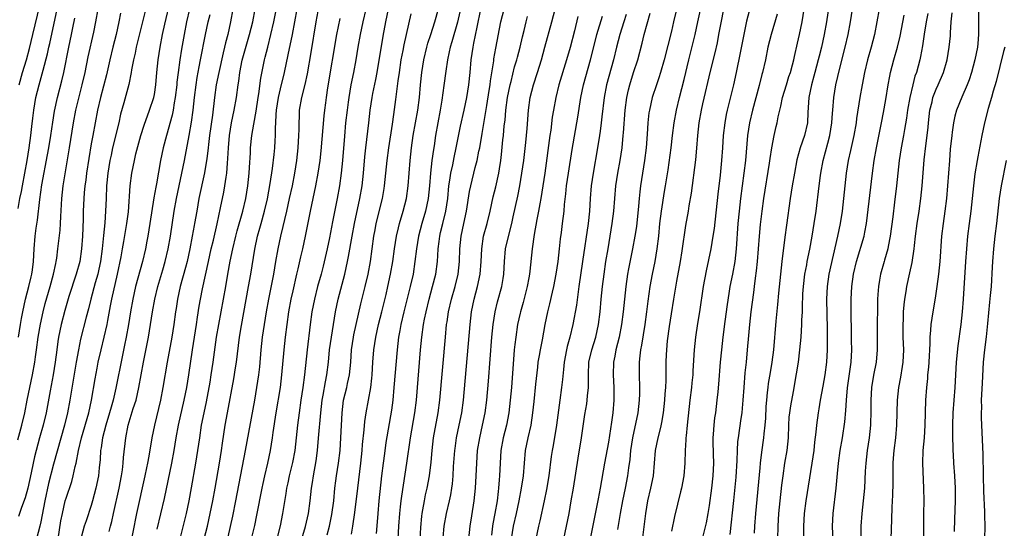
# Model space of a CAD drawing. Units: inches. Extents: x 2673000 to 2676000, y 1551000 to 1552689.
# Drawn here: x 2674510 to 2674666, y 1552523 to 1552603 of the extents above; entities that cross this region are included whole.
import ezdxf

# ---------------------------------------------------------------- set-up
doc = ezdxf.new("R2010")
doc.units = ezdxf.units.IN
doc.header["$MEASUREMENT"] = 0
doc.layers.add('LD26731551_2ft', color=161, linetype='Continuous')

msp = doc.modelspace()

# ---------------------------------------------------------------- linework, layer by layer
at = {"layer": 'LD26731551_2ft'}
for points, elevation in [([(2674530.58, 1552609), (2674528.14, 1552599), (2674527.95, 1552598.05), (2674527.7, 1552597), (2674527.39, 1552595.39), (2674527.33, 1552595), (2674526.93, 1552593.07), (2674526.15, 1552590.15), (2674525.65, 1552588.35), (2674525.35, 1552587), (2674524.38, 1552583), (2674524.13, 1552581.87), (2674523.95, 1552581), (2674523.63, 1552579), (2674523.47, 1552577.47), (2674523.43, 1552577), (2674523.34, 1552575), (2674523.27, 1552573), (2674523.14, 1552571.14), (2674522.91, 1552569.09), (2674522.7, 1552567), (2674522.44, 1552565), (2674522.2, 1552563.8), (2674522.01, 1552563), (2674521.61, 1552561.61), (2674520.91, 1552559), (2674520.53, 1552557.47), (2674520.18, 1552556.18), (2674519.31, 1552552.69), (2674518.96, 1552551), (2674518.61, 1552549), (2674517.61, 1552543), (2674517.23, 1552541), (2674516.73, 1552539), (2674515, 1552532.83), (2674514.22, 1552529.78), (2674513.61, 1552527), (2674513.21, 1552524.79), (2674513, 1552523.7), (2674512.85, 1552523), (2674512.31, 1552521)], 8894), ([(2674562.25, 1552521.75), (2674562.48, 1552523), (2674562.81, 1552525.19), (2674563.25, 1552529), (2674563.76, 1552533), (2674563.96, 1552535), (2674564.03, 1552535.97), (2674564.28, 1552538.28), (2674564.38, 1552539.62), (2674564.58, 1552541), (2674565.33, 1552545), (2674565.51, 1552546.49), (2674565.56, 1552547), (2674565.66, 1552549), (2674565.8, 1552551), (2674566.1, 1552553), (2674566.56, 1552555), (2674567.07, 1552557), (2674567.75, 1552559.75), (2674568.04, 1552561), (2674568.47, 1552563), (2674568.8, 1552565), (2674569.06, 1552567), (2674569.38, 1552569), (2674569.69, 1552570.31), (2674569.88, 1552571), (2674570.48, 1552573), (2674570.98, 1552575), (2674571.23, 1552577), (2674571.54, 1552581), (2674571.76, 1552583), (2674572.05, 1552585), (2674572.77, 1552589), (2674573.04, 1552591), (2674573.21, 1552593), (2674573.4, 1552595), (2674573.71, 1552597), (2674574.19, 1552599), (2674574.37, 1552599.63), (2674574.83, 1552601), (2674575.48, 1552603), (2674577, 1552608.5)], 8920), ([(2674509.54, 1552593), (2674510.1, 1552595), (2674510.7, 1552597), (2674511.2, 1552598.8), (2674511.74, 1552601), (2674513.19, 1552607.19)], 8884), ([(2674535.07, 1552521), (2674536.07, 1552525), (2674536.5, 1552527), (2674536.9, 1552529.1), (2674537.58, 1552533), (2674537.91, 1552535), (2674538.19, 1552537), (2674538.5, 1552539), (2674538.9, 1552541), (2674539.26, 1552542.74), (2674539.83, 1552545.83), (2674540.03, 1552547), (2674540.33, 1552549), (2674540.87, 1552553), (2674541.21, 1552555), (2674541.99, 1552559), (2674542.34, 1552561), (2674542.67, 1552563), (2674543.04, 1552565.04), (2674543.46, 1552567), (2674543.93, 1552569), (2674544.14, 1552569.86), (2674545.01, 1552573), (2674545.48, 1552575), (2674545.81, 1552577), (2674546.03, 1552579), (2674546.08, 1552579.92), (2674546.24, 1552582.24), (2674546.27, 1552583), (2674546.48, 1552585), (2674546.76, 1552586.76), (2674547.14, 1552588.86), (2674547.47, 1552591), (2674547.57, 1552591.57), (2674547.91, 1552594.09), (2674548.47, 1552597), (2674548.59, 1552597.41), (2674548.97, 1552599), (2674549.49, 1552601), (2674549.96, 1552603), (2674550.75, 1552607)], 8906), ([(2674579.97, 1552607), (2674579.06, 1552602.94), (2674578.18, 1552599.82), (2674577.9, 1552599), (2674577.76, 1552598.24), (2674577.46, 1552597), (2674577.2, 1552595.2), (2674576.91, 1552592.91), (2674576.6, 1552590.6), (2674576.33, 1552589), (2674575.6, 1552585), (2674575.35, 1552583.35), (2674575.25, 1552582.75), (2674575.02, 1552581), (2674574.77, 1552579), (2674574.61, 1552577), (2674574.41, 1552575), (2674573.99, 1552573), (2674573.39, 1552571), (2674572.87, 1552569), (2674572.55, 1552567), (2674572.33, 1552565), (2674572.02, 1552563), (2674571.57, 1552561), (2674570.56, 1552557), (2674570.09, 1552555), (2674569.94, 1552554.06), (2674569.73, 1552553), (2674569.49, 1552551), (2674569, 1552545), (2674568.8, 1552543), (2674568.59, 1552541.41), (2674567.73, 1552536.27), (2674567.47, 1552534.53), (2674567.28, 1552533), (2674567.04, 1552530.96), (2674566.61, 1552527), (2674566.42, 1552525), (2674566.33, 1552523.67), (2674566.17, 1552521.83)], 8922), ([(2674614.26, 1552607), (2674613.35, 1552603), (2674613, 1552601.55), (2674611.83, 1552597), (2674611.29, 1552595), (2674611, 1552594.11), (2674610.61, 1552593), (2674609.96, 1552591), (2674609.51, 1552589), (2674609.44, 1552588.56), (2674609.28, 1552587), (2674609.17, 1552585.17), (2674608.99, 1552583), (2674608.72, 1552581), (2674608.39, 1552579), (2674608.09, 1552577), (2674607.97, 1552576.03), (2674607.87, 1552575), (2674607.77, 1552573.77), (2674607.44, 1552570.56), (2674607.2, 1552569), (2674606.82, 1552567), (2674606.19, 1552563.81), (2674606.05, 1552563), (2674605.77, 1552561), (2674605.36, 1552557), (2674605.1, 1552555), (2674604.72, 1552553), (2674604.2, 1552551), (2674604.03, 1552549.97), (2674603.81, 1552549), (2674603.75, 1552547), (2674603.87, 1552545), (2674603.89, 1552543), (2674603.73, 1552541), (2674603.52, 1552539.52), (2674603, 1552536.33), (2674602.38, 1552533), (2674601.67, 1552529), (2674601.36, 1552527.36), (2674600.11, 1552521)], 8940), ([(2674638.19, 1552607), (2674637.57, 1552603), (2674637.22, 1552601), (2674636.78, 1552599), (2674636.42, 1552597.58), (2674636.28, 1552597), (2674635.75, 1552595), (2674635.6, 1552594.4), (2674635.21, 1552593), (2674634.81, 1552591), (2674634.64, 1552588.64), (2674634.55, 1552587), (2674634.08, 1552585), (2674633.41, 1552583), (2674632.9, 1552581.1), (2674632.5, 1552579), (2674632.16, 1552577), (2674631.85, 1552575), (2674631.25, 1552570.75), (2674631, 1552568.84), (2674630.5, 1552565), (2674630.27, 1552563), (2674629.97, 1552559.97), (2674629.82, 1552558.18), (2674629.53, 1552555.53), (2674629.18, 1552551), (2674628.93, 1552549), (2674628.64, 1552547.36), (2674628.35, 1552545.65), (2674628.26, 1552545), (2674628.2, 1552544.2), (2674628.07, 1552543), (2674627.99, 1552542.01), (2674627.89, 1552540.11), (2674627.8, 1552539), (2674627.64, 1552537.64), (2674627.59, 1552537), (2674627.28, 1552534.72), (2674627.07, 1552533), (2674627, 1552532.27), (2674626.35, 1552525), (2674626.19, 1552523), (2674626.13, 1552521.87)], 8952), ([(2674515.72, 1552521), (2674516.18, 1552523.82), (2674516.41, 1552525), (2674516.88, 1552527), (2674517, 1552527.45), (2674517.89, 1552530.11), (2674518.13, 1552531), (2674518.44, 1552532.44), (2674518.6, 1552533), (2674518.99, 1552534.99), (2674519.45, 1552537), (2674520.6, 1552541), (2674521.04, 1552543), (2674521.6, 1552546.4), (2674521.91, 1552548.09), (2674522.1, 1552549), (2674522.56, 1552551), (2674523.04, 1552552.96), (2674523.5, 1552555), (2674523.61, 1552555.61), (2674524.07, 1552557.93), (2674524.26, 1552559), (2674525.18, 1552563), (2674525.72, 1552565.72), (2674525.94, 1552567), (2674526.17, 1552568.17), (2674526.66, 1552571), (2674526.88, 1552572.88), (2674527.16, 1552577), (2674527.43, 1552579), (2674527.83, 1552581), (2674528.08, 1552582.08), (2674528.85, 1552585), (2674529.37, 1552586.63), (2674530.25, 1552589), (2674530.91, 1552591), (2674531, 1552591.5), (2674531.22, 1552593), (2674531.37, 1552595), (2674531.58, 1552597), (2674531.9, 1552599), (2674532.29, 1552601), (2674532.65, 1552602.65), (2674533.55, 1552606.45)], 8896), ([(2674604.49, 1552522.49), (2674604.92, 1552525), (2674605.31, 1552527), (2674605.71, 1552529), (2674606.07, 1552531), (2674606.24, 1552532.24), (2674606.43, 1552533.57), (2674606.58, 1552535), (2674606.87, 1552537), (2674607.7, 1552541), (2674607.94, 1552543), (2674607.97, 1552543.97), (2674607.99, 1552545), (2674607.92, 1552547), (2674607.92, 1552549), (2674608.02, 1552550.02), (2674608.15, 1552551), (2674608.3, 1552551.7), (2674608.83, 1552555), (2674609.11, 1552557), (2674609.31, 1552558.69), (2674609.64, 1552561), (2674610, 1552563), (2674610.4, 1552565), (2674610.74, 1552567), (2674610.98, 1552569.02), (2674611.16, 1552571), (2674611.41, 1552573), (2674611.92, 1552576.08), (2674612.08, 1552577), (2674612.47, 1552579.53), (2674612.94, 1552583), (2674613.16, 1552585), (2674613.43, 1552587), (2674613.8, 1552589), (2674614.26, 1552591), (2674615, 1552593.88), (2674615.74, 1552597), (2674616.75, 1552601), (2674617.21, 1552603), (2674617.87, 1552606.13)], 8942), ([(2674509.33, 1552536.67), (2674510, 1552539), (2674510.48, 1552541), (2674510.85, 1552543), (2674511.24, 1552545), (2674511.7, 1552547), (2674512.05, 1552549), (2674512.16, 1552549.84), (2674512.29, 1552551), (2674512.56, 1552553), (2674512.93, 1552555.07), (2674513.35, 1552557), (2674513.69, 1552558.31), (2674514.48, 1552561), (2674515.03, 1552563), (2674515.35, 1552564.65), (2674515.44, 1552565), (2674515.53, 1552565.53), (2674515.71, 1552567), (2674516.04, 1552569.96), (2674516.11, 1552571), (2674516.15, 1552572.15), (2674516.32, 1552575), (2674516.55, 1552577), (2674517.56, 1552583), (2674518.16, 1552587), (2674518.56, 1552589), (2674519.57, 1552593), (2674520.02, 1552595), (2674520.52, 1552597.48), (2674521.4, 1552601.4), (2674521.73, 1552603), (2674522.08, 1552605)], 8890), ([(2674509.38, 1552573.38), (2674509.69, 1552575), (2674509.92, 1552576.08), (2674510.07, 1552577), (2674510.47, 1552579), (2674510.83, 1552581), (2674511.16, 1552583), (2674511.43, 1552585), (2674511.58, 1552586.42), (2674511.75, 1552587.75), (2674511.89, 1552589), (2674512.22, 1552591), (2674512.71, 1552593), (2674513.22, 1552594.78), (2674513.36, 1552595.36), (2674514.05, 1552597.95), (2674514.27, 1552599), (2674514.41, 1552599.58), (2674515.6, 1552605)], 8886), ([(2674525.62, 1552604.38), (2674525.37, 1552603), (2674524.92, 1552601), (2674524.41, 1552599), (2674523.93, 1552597), (2674523.4, 1552594.6), (2674522.47, 1552591), (2674522, 1552589), (2674521.59, 1552587), (2674521.23, 1552585), (2674521, 1552583.64), (2674520.26, 1552579), (2674520.11, 1552577.89), (2674519.97, 1552577), (2674519.86, 1552575.86), (2674519.79, 1552575), (2674519.73, 1552573), (2674519.71, 1552571.71), (2674519.6, 1552569), (2674519.46, 1552567), (2674519.16, 1552565), (2674518.6, 1552563), (2674517.46, 1552559.46), (2674516.78, 1552557.22), (2674516.2, 1552555), (2674515.8, 1552553), (2674515.69, 1552552.31), (2674515.51, 1552551), (2674515.28, 1552549), (2674514.97, 1552547), (2674514.46, 1552544.46), (2674513.83, 1552541), (2674513.36, 1552539), (2674512.78, 1552537), (2674512.24, 1552535), (2674512, 1552534), (2674511.78, 1552533), (2674511.48, 1552531.48), (2674510.95, 1552529.05), (2674510.51, 1552527.49), (2674509.95, 1552525.95), (2674509.48, 1552524.52)], 8892), ([(2674536.57, 1552605), (2674536.09, 1552603), (2674535.71, 1552601), (2674535.3, 1552598.7), (2674535.02, 1552597), (2674534.75, 1552595), (2674534.57, 1552593.43), (2674534.54, 1552593), (2674534.31, 1552591), (2674534.14, 1552590.14), (2674533.96, 1552589), (2674533.81, 1552588.19), (2674532.92, 1552585), (2674532.39, 1552583), (2674531.99, 1552581), (2674531.32, 1552577.32), (2674531.22, 1552576.78), (2674530.93, 1552575.07), (2674530.3, 1552571), (2674529.96, 1552569), (2674529.81, 1552568.19), (2674529.57, 1552567), (2674529.1, 1552565), (2674528.03, 1552561), (2674527.56, 1552559), (2674527.21, 1552557), (2674526.9, 1552555), (2674526.54, 1552553), (2674526.28, 1552551.73), (2674525.87, 1552549.87), (2674524.88, 1552544.88), (2674524.45, 1552543), (2674524.13, 1552541.87), (2674523.91, 1552541), (2674523.31, 1552539), (2674522.78, 1552537), (2674522.57, 1552535.43), (2674522.48, 1552535), (2674522.4, 1552533.6), (2674522.25, 1552532.25), (2674522.13, 1552531), (2674521.74, 1552529), (2674521.21, 1552527), (2674521, 1552526.3), (2674520.16, 1552523.84), (2674519.89, 1552523), (2674519.43, 1552521.43)], 8898), ([(2674523.84, 1552522.16), (2674524.04, 1552523), (2674524.24, 1552523.76), (2674524.51, 1552525), (2674525.43, 1552529), (2674525.8, 1552531), (2674525.94, 1552531.94), (2674526.06, 1552533), (2674526.12, 1552533.88), (2674526.46, 1552537), (2674526.86, 1552539), (2674527.66, 1552541.66), (2674528.09, 1552543), (2674528.55, 1552545), (2674529.28, 1552549), (2674530.06, 1552553), (2674530.39, 1552555), (2674530.69, 1552557), (2674531.07, 1552559), (2674531.56, 1552561), (2674532.32, 1552563.68), (2674532.72, 1552565), (2674533.21, 1552567), (2674533.56, 1552569), (2674534.16, 1552573), (2674534.51, 1552575), (2674534.91, 1552577), (2674535.36, 1552579), (2674535.78, 1552581), (2674536.53, 1552585), (2674536.9, 1552587.1), (2674537.16, 1552589), (2674537.38, 1552591), (2674537.63, 1552593), (2674537.8, 1552594.2), (2674538.11, 1552595.89), (2674538.34, 1552597), (2674539.13, 1552601), (2674539.54, 1552603), (2674539.83, 1552604.17)], 8900), ([(2674543.47, 1552605), (2674543.08, 1552603), (2674542.63, 1552601), (2674542.29, 1552599.71), (2674542.14, 1552599), (2674541.9, 1552598.1), (2674541.21, 1552595), (2674540.82, 1552593), (2674540.54, 1552591), (2674540.2, 1552588.2), (2674539.75, 1552585), (2674539.57, 1552583.57), (2674539.52, 1552583), (2674539.3, 1552581.3), (2674539.27, 1552581), (2674538.94, 1552579.06), (2674538.07, 1552575), (2674537.71, 1552573), (2674537.38, 1552571), (2674537.32, 1552570.68), (2674537.02, 1552569), (2674536.63, 1552567), (2674536.19, 1552565), (2674535.95, 1552564.05), (2674535.09, 1552561), (2674534.65, 1552559), (2674534.45, 1552557.55), (2674534.35, 1552557), (2674534.09, 1552555), (2674533.77, 1552553), (2674533.03, 1552549.03), (2674532.35, 1552545), (2674531.97, 1552543), (2674531.01, 1552539), (2674530.6, 1552537), (2674530.13, 1552534.13), (2674529.91, 1552533), (2674529.75, 1552532.25), (2674529.5, 1552531), (2674528.16, 1552525), (2674527, 1552519.09)], 8902), ([(2674531.46, 1552522.54), (2674532.6, 1552527.4), (2674533.77, 1552533), (2674534.15, 1552535), (2674534.46, 1552537), (2674534.82, 1552539), (2674535.75, 1552543), (2674536.15, 1552545), (2674536.48, 1552547), (2674537.06, 1552551), (2674537.68, 1552555), (2674537.84, 1552556.16), (2674538.11, 1552557.89), (2674538.31, 1552559), (2674538.64, 1552560.64), (2674539.56, 1552565), (2674540.02, 1552567), (2674540.36, 1552568.36), (2674540.97, 1552570.97), (2674541.51, 1552573.51), (2674542.01, 1552575.99), (2674542.2, 1552577), (2674542.38, 1552578.38), (2674542.48, 1552579), (2674542.6, 1552580.6), (2674542.67, 1552581.33), (2674542.74, 1552583), (2674542.89, 1552585), (2674543.22, 1552587), (2674543.63, 1552589), (2674544, 1552591), (2674544.29, 1552593), (2674544.39, 1552593.61), (2674544.57, 1552595), (2674544.95, 1552596.95), (2674546.1, 1552601), (2674546.59, 1552603), (2674546.97, 1552605)], 8904), ([(2674538.88, 1552521), (2674539.4, 1552523), (2674539.86, 1552525), (2674540.27, 1552527), (2674540.65, 1552529), (2674541.35, 1552533), (2674541.66, 1552535), (2674541.81, 1552536.19), (2674542.24, 1552539), (2674542.59, 1552541), (2674543.61, 1552546.39), (2674543.89, 1552548.11), (2674544.02, 1552549), (2674544.52, 1552553), (2674544.81, 1552554.81), (2674545.95, 1552561), (2674546.3, 1552563), (2674546.93, 1552566.93), (2674547.38, 1552569), (2674547.74, 1552570.26), (2674547.92, 1552571), (2674548.48, 1552573), (2674548.93, 1552574.93), (2674549.38, 1552577.38), (2674549.73, 1552579.73), (2674549.99, 1552581.99), (2674550.09, 1552583), (2674550.15, 1552584.15), (2674550.22, 1552585), (2674550.22, 1552586.22), (2674550.27, 1552587), (2674550.31, 1552588.31), (2674550.38, 1552589), (2674550.69, 1552591), (2674551, 1552592.36), (2674551.65, 1552595), (2674552.23, 1552597.77), (2674552.89, 1552601), (2674553.26, 1552603), (2674553.62, 1552605)], 8908), ([(2674542.68, 1552521.32), (2674543.42, 1552524.58), (2674543.93, 1552527), (2674545.43, 1552535), (2674546.92, 1552543), (2674547.27, 1552545), (2674547.55, 1552547), (2674547.7, 1552548.3), (2674547.95, 1552551), (2674548.17, 1552553), (2674548.46, 1552555), (2674548.79, 1552557), (2674549.15, 1552559), (2674549.68, 1552561.68), (2674549.92, 1552563), (2674550.27, 1552565), (2674550.63, 1552567), (2674551.06, 1552569), (2674551.44, 1552570.56), (2674551.67, 1552571.67), (2674551.99, 1552573), (2674552.45, 1552575), (2674552.88, 1552577), (2674553.26, 1552579), (2674553.58, 1552581), (2674553.82, 1552583), (2674553.93, 1552585), (2674553.96, 1552585.96), (2674553.94, 1552587), (2674554, 1552588), (2674554.03, 1552589), (2674554.4, 1552591), (2674554.91, 1552593.09), (2674555.26, 1552594.74), (2674555.86, 1552598.14), (2674556.67, 1552603), (2674557, 1552604.73)], 8910), ([(2674564.53, 1552605), (2674564.06, 1552603), (2674563.65, 1552601), (2674563.29, 1552599), (2674562.96, 1552597), (2674562.59, 1552595), (2674562.18, 1552593), (2674561.82, 1552591), (2674561.72, 1552590.28), (2674561.55, 1552589), (2674561.33, 1552587), (2674561.13, 1552584.87), (2674560.83, 1552581), (2674560.63, 1552579), (2674560.35, 1552577), (2674559.99, 1552575), (2674559.27, 1552571.27), (2674558.77, 1552568.77), (2674558.4, 1552567), (2674557.76, 1552564.24), (2674557.43, 1552563), (2674556.87, 1552561), (2674556.37, 1552559), (2674555.98, 1552557), (2674555.71, 1552555), (2674555.22, 1552551), (2674554.83, 1552547), (2674554.56, 1552545), (2674554.24, 1552543), (2674553.95, 1552541), (2674553.71, 1552539), (2674553.5, 1552537), (2674553.25, 1552535), (2674552.88, 1552533.12), (2674552.37, 1552531), (2674552.14, 1552529.86), (2674551.95, 1552529), (2674551.83, 1552528.17), (2674551.32, 1552525), (2674550.95, 1552523.05), (2674550.44, 1552521)], 8914), ([(2674554.36, 1552521), (2674554.97, 1552522.97), (2674555.42, 1552525), (2674555.7, 1552527), (2674555.91, 1552529), (2674556.07, 1552529.93), (2674556.21, 1552531), (2674556.64, 1552533.36), (2674556.87, 1552535), (2674557.05, 1552536.95), (2674557.38, 1552541), (2674557.62, 1552543), (2674557.77, 1552543.77), (2674558.12, 1552545.88), (2674558.35, 1552547), (2674558.59, 1552549), (2674558.79, 1552551), (2674559.07, 1552553), (2674559.74, 1552557), (2674560.17, 1552559), (2674561.22, 1552563), (2674561.65, 1552565), (2674561.78, 1552565.78), (2674562.37, 1552569), (2674562.76, 1552571), (2674563.6, 1552575), (2674563.93, 1552577), (2674564.16, 1552579), (2674564.4, 1552581.6), (2674564.55, 1552583), (2674565, 1552587), (2674565.24, 1552589), (2674565.55, 1552591), (2674565.67, 1552591.67), (2674566.13, 1552593.87), (2674566.34, 1552595), (2674567.27, 1552600.73), (2674567.71, 1552603), (2674568.11, 1552605)], 8916), ([(2674558.39, 1552521.61), (2674558.77, 1552523), (2674559.15, 1552524.85), (2674559.44, 1552527), (2674559.64, 1552529), (2674559.8, 1552530.2), (2674559.9, 1552531), (2674560.22, 1552533), (2674560.45, 1552535), (2674560.58, 1552537), (2674560.77, 1552541), (2674561.01, 1552543), (2674561.51, 1552545), (2674561.64, 1552545.64), (2674561.96, 1552547), (2674562.03, 1552548.03), (2674562.14, 1552549), (2674562.26, 1552551), (2674562.56, 1552553), (2674562.63, 1552553.37), (2674563.75, 1552558.25), (2674564.45, 1552561), (2674564.92, 1552563), (2674565.28, 1552565), (2674565.82, 1552569), (2674566, 1552570), (2674566.2, 1552571), (2674567.18, 1552575), (2674567.45, 1552576.55), (2674567.51, 1552577), (2674567.92, 1552581), (2674568.18, 1552583), (2674568.78, 1552586.78), (2674569, 1552588.31), (2674569.31, 1552590.69), (2674569.67, 1552593.67), (2674569.85, 1552595), (2674570.16, 1552597), (2674570.45, 1552598.45), (2674570.62, 1552599.38), (2674571.73, 1552604.27)], 8918), ([(2674569.55, 1552519), (2674569.77, 1552523), (2674569.92, 1552525), (2674570.04, 1552526.04), (2674570.14, 1552527), (2674570.23, 1552527.77), (2674570.49, 1552529.51), (2674571.04, 1552533), (2674571.62, 1552537), (2674572.29, 1552541), (2674572.55, 1552543), (2674573.23, 1552551), (2674573.42, 1552553), (2674573.69, 1552555), (2674573.84, 1552555.84), (2674574.08, 1552557), (2674574.57, 1552559), (2674575.11, 1552561), (2674575.61, 1552563), (2674575.88, 1552565), (2674575.93, 1552565.93), (2674576.02, 1552567), (2674576.14, 1552568.14), (2674576.25, 1552569), (2674576.4, 1552569.6), (2674576.72, 1552571), (2674577.22, 1552573), (2674577.54, 1552575), (2674577.72, 1552577), (2674577.87, 1552577.87), (2674578.01, 1552579), (2674578.31, 1552580.31), (2674578.53, 1552581.47), (2674578.88, 1552583), (2674579.56, 1552586.44), (2674580.12, 1552589), (2674580.53, 1552591), (2674580.87, 1552593), (2674581.09, 1552595), (2674581.26, 1552597), (2674581.53, 1552599), (2674581.65, 1552599.65), (2674582.17, 1552602.17), (2674582.79, 1552605)], 8924), ([(2674573.04, 1552519), (2674573.24, 1552522.76), (2674573.41, 1552524.59), (2674573.46, 1552525), (2674573.58, 1552525.58), (2674573.82, 1552527), (2674574.01, 1552527.99), (2674574.24, 1552529), (2674574.61, 1552531), (2674574.87, 1552533.13), (2674575.04, 1552535), (2674575.28, 1552537), (2674576.02, 1552541), (2674576.28, 1552543), (2674577.15, 1552553), (2674577.35, 1552555), (2674577.41, 1552555.41), (2674577.66, 1552557), (2674578.12, 1552559), (2674578.69, 1552561), (2674579.19, 1552563), (2674579.4, 1552565), (2674579.46, 1552567), (2674579.65, 1552569), (2674580.07, 1552571), (2674580.52, 1552573), (2674581, 1552576.12), (2674581.16, 1552577), (2674581.89, 1552579.89), (2674582.19, 1552581), (2674582.48, 1552582.48), (2674582.6, 1552583), (2674583, 1552585.29), (2674583.53, 1552588.47), (2674583.72, 1552589.72), (2674584.12, 1552592.12), (2674584.26, 1552593), (2674584.33, 1552593.67), (2674584.81, 1552596.81), (2674584.85, 1552597.15), (2674585.14, 1552598.86), (2674585.95, 1552603), (2674586.45, 1552605)], 8926), ([(2674576.79, 1552521.21), (2674576.98, 1552523.02), (2674577.33, 1552525), (2674577.81, 1552527), (2674578.02, 1552527.98), (2674578.18, 1552529), (2674578.28, 1552529.72), (2674578.38, 1552531), (2674578.46, 1552532.46), (2674578.64, 1552535), (2674578.68, 1552535.32), (2674578.92, 1552537), (2674579.35, 1552539), (2674579.75, 1552541), (2674580, 1552543), (2674581.06, 1552555), (2674581.31, 1552557), (2674581.72, 1552559), (2674582.26, 1552561), (2674582.67, 1552563), (2674582.84, 1552565), (2674582.94, 1552567), (2674583.22, 1552569), (2674583.76, 1552571), (2674584.27, 1552573), (2674584.75, 1552575.25), (2674585.14, 1552576.86), (2674585.61, 1552579), (2674585.71, 1552579.71), (2674585.93, 1552581), (2674586.05, 1552581.95), (2674586.28, 1552584.28), (2674586.36, 1552585), (2674586.49, 1552586.49), (2674586.61, 1552587.39), (2674586.76, 1552589), (2674587.02, 1552591), (2674587.41, 1552593), (2674587.57, 1552593.57), (2674588.13, 1552595.87), (2674588.46, 1552597), (2674588.57, 1552597.43), (2674588.99, 1552599), (2674589.37, 1552600.63), (2674589.64, 1552601.64), (2674589.94, 1552603), (2674590.16, 1552603.84)], 8928), ([(2674580.86, 1552521), (2674581.1, 1552523), (2674581.35, 1552524.65), (2674581.74, 1552527), (2674581.94, 1552529), (2674582.05, 1552531), (2674582.12, 1552533), (2674582.27, 1552535), (2674582.59, 1552537), (2674583.06, 1552539), (2674583.47, 1552541), (2674583.72, 1552543), (2674583.99, 1552546.01), (2674584.54, 1552553), (2674584.73, 1552555), (2674585.03, 1552557), (2674585.43, 1552558.57), (2674586.1, 1552561), (2674586.3, 1552562.3), (2674586.42, 1552563), (2674586.52, 1552565), (2674586.7, 1552567), (2674587.19, 1552569.19), (2674587.67, 1552571), (2674587.92, 1552572.08), (2674588.63, 1552575.37), (2674588.97, 1552577), (2674589.3, 1552579), (2674589.57, 1552581), (2674589.89, 1552583.89), (2674590.1, 1552586.1), (2674590.34, 1552589), (2674590.61, 1552591), (2674591.1, 1552593), (2674591.76, 1552595), (2674592.38, 1552597), (2674592.92, 1552599), (2674594.04, 1552603), (2674594.56, 1552605)], 8930), ([(2674598.16, 1552603.84), (2674597.61, 1552601.61), (2674596.92, 1552598.92), (2674596.38, 1552597), (2674595.16, 1552593), (2674594.66, 1552591), (2674594.29, 1552589), (2674594.11, 1552587.89), (2674593.85, 1552585.85), (2674593.72, 1552585), (2674592.94, 1552579), (2674592.63, 1552577), (2674592.3, 1552575), (2674592.12, 1552574.12), (2674591.93, 1552573), (2674591.67, 1552571.67), (2674591.25, 1552569.25), (2674590.92, 1552567), (2674590.53, 1552563.47), (2674590.5, 1552563), (2674590.4, 1552562.4), (2674590.14, 1552561), (2674589.49, 1552558.51), (2674589.05, 1552557), (2674589, 1552556.78), (2674588.6, 1552555), (2674588.3, 1552553), (2674588.16, 1552551.84), (2674588.08, 1552551), (2674587.61, 1552545), (2674587.43, 1552543), (2674587.2, 1552541), (2674586.82, 1552539), (2674586.32, 1552537), (2674585.97, 1552535), (2674585.83, 1552533), (2674585.74, 1552531), (2674585.67, 1552530.33), (2674585.59, 1552529), (2674585.52, 1552528.48), (2674585.36, 1552527), (2674584.99, 1552525), (2674584.65, 1552523.35), (2674584.6, 1552523), (2674584.44, 1552521.56)], 8932), ([(2674587.64, 1552521), (2674587.96, 1552523), (2674588.43, 1552525), (2674588.87, 1552527), (2674589.24, 1552529), (2674589.53, 1552531), (2674589.88, 1552535), (2674590.28, 1552537), (2674590.74, 1552539), (2674591.03, 1552541), (2674591.21, 1552542.79), (2674591.51, 1552545.51), (2674591.79, 1552548.21), (2674591.89, 1552549), (2674592.1, 1552550.1), (2674592.23, 1552551), (2674592.56, 1552552.56), (2674592.99, 1552555), (2674593.38, 1552557), (2674593.71, 1552558.29), (2674594.12, 1552560.12), (2674594.34, 1552561), (2674594.71, 1552563), (2674595.01, 1552565), (2674595.26, 1552567), (2674595.43, 1552568.57), (2674595.57, 1552569.57), (2674595.74, 1552571), (2674595.97, 1552573), (2674596.05, 1552574.05), (2674596.26, 1552575.74), (2674596.38, 1552577), (2674596.65, 1552579), (2674597.23, 1552582.77), (2674598.13, 1552587.87), (2674598.64, 1552591), (2674599.06, 1552593), (2674600.18, 1552597), (2674600.74, 1552599.26), (2674601.18, 1552601), (2674602.06, 1552603.93)], 8934), ([(2674605.81, 1552604.19), (2674605.46, 1552603), (2674604.83, 1552601), (2674604.3, 1552599), (2674603.81, 1552597), (2674602.71, 1552593), (2674602.33, 1552591), (2674601.96, 1552587.96), (2674601.86, 1552587), (2674601.67, 1552585.67), (2674601.59, 1552585), (2674601.28, 1552583), (2674600.58, 1552579), (2674600.29, 1552577), (2674600.12, 1552575), (2674599.98, 1552573), (2674599.77, 1552571), (2674598.89, 1552565), (2674598.32, 1552561), (2674598.19, 1552560.19), (2674597.93, 1552558.07), (2674597.38, 1552555), (2674596.9, 1552553), (2674596.48, 1552551.52), (2674596.36, 1552551), (2674595.99, 1552549), (2674595.86, 1552547.86), (2674595.73, 1552546.27), (2674595.59, 1552545), (2674595.29, 1552543), (2674594.76, 1552539), (2674594.22, 1552535.78), (2674594.06, 1552535), (2674593.94, 1552534.06), (2674593.58, 1552531), (2674593.21, 1552528.79), (2674592.84, 1552527), (2674592.14, 1552523.86), (2674591.92, 1552523), (2674591.49, 1552521)], 8936), ([(2674595.96, 1552521), (2674596.38, 1552523), (2674596.77, 1552525), (2674597.12, 1552527), (2674597.45, 1552529), (2674598.2, 1552533.8), (2674598.74, 1552537), (2674599.29, 1552540.71), (2674599.57, 1552542.43), (2674599.65, 1552543), (2674599.68, 1552543.68), (2674599.84, 1552545), (2674599.87, 1552546.13), (2674599.84, 1552547), (2674599.92, 1552549), (2674600.36, 1552551), (2674601.01, 1552553), (2674601.45, 1552555), (2674601.69, 1552557), (2674601.86, 1552559), (2674602.06, 1552561), (2674602.31, 1552563), (2674602.6, 1552565), (2674602.94, 1552567), (2674603.3, 1552569), (2674603.62, 1552571), (2674603.85, 1552573), (2674604, 1552575), (2674604.2, 1552577), (2674604.52, 1552579), (2674604.88, 1552581), (2674605.17, 1552583), (2674605.37, 1552585), (2674605.39, 1552585.39), (2674605.67, 1552589), (2674605.92, 1552591), (2674606.21, 1552592.21), (2674606.38, 1552593), (2674607, 1552594.97), (2674607.67, 1552597), (2674608.36, 1552599.64), (2674608.7, 1552601), (2674609.62, 1552604.38)], 8938), ([(2674608.37, 1552520.37), (2674608.92, 1552525), (2674609.26, 1552527), (2674609.72, 1552529), (2674610.13, 1552531), (2674610.33, 1552533), (2674610.49, 1552535), (2674610.87, 1552537), (2674611.33, 1552538.67), (2674611.46, 1552539.46), (2674611.75, 1552541), (2674611.97, 1552543), (2674612.03, 1552543.97), (2674612.11, 1552545), (2674612.15, 1552546.15), (2674612.16, 1552549), (2674612.22, 1552550.22), (2674612.4, 1552552.4), (2674612.67, 1552554.67), (2674613, 1552556.71), (2674613.4, 1552559), (2674613.85, 1552561.85), (2674614.41, 1552565), (2674614.68, 1552566.68), (2674615.28, 1552570.72), (2674615.68, 1552573), (2674615.8, 1552573.8), (2674616.17, 1552575.83), (2674616.86, 1552581.14), (2674617.04, 1552582.96), (2674617.2, 1552585), (2674617.42, 1552587), (2674617.77, 1552589), (2674618, 1552590), (2674619.18, 1552595.18), (2674619.92, 1552598.08), (2674620.29, 1552599.71), (2674620.54, 1552601), (2674620.88, 1552602.88), (2674621.3, 1552605)], 8944), ([(2674625.3, 1552604.7), (2674624.9, 1552603.1), (2674624.48, 1552601), (2674623.92, 1552598.08), (2674623.29, 1552595), (2674622.84, 1552593), (2674621.82, 1552589), (2674621.68, 1552588.32), (2674621.44, 1552587), (2674621.22, 1552585), (2674621.1, 1552583), (2674620.96, 1552581), (2674620.71, 1552578.71), (2674620.34, 1552575.66), (2674619.75, 1552570.25), (2674619.57, 1552569), (2674619.24, 1552567), (2674618.49, 1552563.51), (2674618.04, 1552561), (2674617.45, 1552557), (2674617.14, 1552555.14), (2674616.81, 1552553), (2674616.6, 1552551), (2674616.38, 1552547.62), (2674616.37, 1552547), (2674616.24, 1552545.76), (2674616.18, 1552545), (2674615.94, 1552543), (2674615.51, 1552539), (2674615.32, 1552537.32), (2674615.3, 1552537), (2674615.3, 1552536.7), (2674615.17, 1552535), (2674615.12, 1552533), (2674614.97, 1552531), (2674614.6, 1552529), (2674614.45, 1552528.45), (2674613.46, 1552524.54), (2674613, 1552522.18)], 8946), ([(2674629.76, 1552604.24), (2674628.79, 1552601), (2674628.31, 1552599), (2674627.9, 1552597), (2674627.45, 1552595), (2674627.35, 1552594.65), (2674626.93, 1552592.93), (2674625.83, 1552589), (2674625.36, 1552587), (2674625.06, 1552585), (2674624.73, 1552581), (2674624.48, 1552579), (2674624.2, 1552577), (2674623.94, 1552575), (2674623.72, 1552573), (2674623.53, 1552571), (2674623.24, 1552567), (2674623.03, 1552565), (2674622.67, 1552563), (2674622.28, 1552561), (2674622.09, 1552559.91), (2674621.83, 1552558.17), (2674621.48, 1552555.48), (2674621.16, 1552553), (2674620.93, 1552551), (2674620.74, 1552549), (2674620.46, 1552545.54), (2674620.33, 1552544.33), (2674620.21, 1552543), (2674619.97, 1552541), (2674619.83, 1552540.17), (2674619.7, 1552539), (2674619.61, 1552537.61), (2674619.55, 1552537), (2674619.54, 1552536.46), (2674619.6, 1552534.4), (2674619.66, 1552533), (2674619.57, 1552531), (2674619.36, 1552529), (2674619, 1552526.3), (2674618.78, 1552525), (2674618.48, 1552523.52), (2674617.88, 1552521)], 8948), ([(2674622.32, 1552521.68), (2674622.91, 1552527.09), (2674623.25, 1552530.75), (2674623.43, 1552533.43), (2674623.47, 1552535), (2674623.55, 1552536.45), (2674623.62, 1552537), (2674624.06, 1552540.06), (2674624.21, 1552541), (2674624.29, 1552541.71), (2674624.4, 1552543), (2674624.51, 1552545), (2674624.7, 1552547.3), (2674624.9, 1552549), (2674625.08, 1552551), (2674625.26, 1552553.26), (2674625.43, 1552555), (2674625.66, 1552557), (2674626.05, 1552560.05), (2674626.19, 1552561), (2674626.35, 1552562.35), (2674626.51, 1552563.49), (2674626.66, 1552565), (2674626.83, 1552567), (2674626.97, 1552569.03), (2674627.13, 1552570.87), (2674627.38, 1552573), (2674627.67, 1552575), (2674628.57, 1552580.57), (2674628.67, 1552581.33), (2674628.93, 1552583), (2674629.29, 1552585), (2674629.59, 1552586.41), (2674629.75, 1552587), (2674629.93, 1552587.93), (2674630.19, 1552589), (2674630.37, 1552589.63), (2674630.63, 1552591), (2674631.22, 1552593), (2674631.64, 1552594.36), (2674631.86, 1552595), (2674632.18, 1552596.18), (2674632.39, 1552597), (2674632.5, 1552597.5), (2674633, 1552599.61), (2674633.3, 1552601), (2674633.71, 1552603), (2674634.05, 1552605)], 8950), ([(2674629.85, 1552521), (2674629.91, 1552523), (2674630.04, 1552525), (2674630.23, 1552527), (2674630.5, 1552529.5), (2674630.7, 1552531), (2674631, 1552532.99), (2674631.34, 1552535), (2674631.54, 1552537), (2674631.6, 1552539), (2674631.69, 1552540.31), (2674631.76, 1552541), (2674631.91, 1552542.09), (2674632.35, 1552544.35), (2674632.84, 1552547.16), (2674633.13, 1552549), (2674633.38, 1552551), (2674633.55, 1552553), (2674633.67, 1552555), (2674633.68, 1552555.68), (2674633.76, 1552557), (2674633.76, 1552557.76), (2674633.86, 1552559.86), (2674633.93, 1552561), (2674634.16, 1552563), (2674634.45, 1552564.45), (2674634.54, 1552565), (2674634.94, 1552566.94), (2674635.31, 1552569), (2674635.65, 1552571), (2674635.94, 1552573), (2674636.43, 1552577), (2674636.64, 1552578.64), (2674636.69, 1552579), (2674637.05, 1552581), (2674637.79, 1552583.79), (2674638.13, 1552585), (2674638.44, 1552587), (2674638.55, 1552588.55), (2674638.57, 1552589), (2674638.74, 1552591), (2674639.08, 1552593), (2674639.69, 1552595.69), (2674640.55, 1552599), (2674641.01, 1552601), (2674641.39, 1552603), (2674641.71, 1552605)], 8954), ([(2674645.95, 1552605), (2674645.19, 1552601), (2674644.68, 1552599), (2674644.1, 1552597), (2674643.62, 1552595), (2674643.23, 1552593), (2674642.87, 1552591), (2674642.34, 1552587.66), (2674642.27, 1552587), (2674641.93, 1552585), (2674641.58, 1552583.58), (2674641.38, 1552582.62), (2674641.01, 1552581), (2674640.72, 1552579), (2674640.31, 1552575), (2674640.07, 1552573), (2674639.75, 1552571), (2674639.34, 1552569), (2674637.96, 1552563), (2674637.67, 1552561), (2674637.61, 1552559), (2674637.71, 1552554.29), (2674637.72, 1552552.28), (2674637.69, 1552551), (2674637.57, 1552549), (2674637.31, 1552547), (2674637, 1552545.19), (2674636.6, 1552543), (2674636.37, 1552541.63), (2674636.25, 1552541), (2674635.98, 1552539), (2674635.9, 1552537.9), (2674635.69, 1552536.31), (2674635.56, 1552535), (2674635.26, 1552533), (2674634.31, 1552527), (2674634.06, 1552525), (2674633.94, 1552523), (2674633.92, 1552521)], 8956), ([(2674638.64, 1552520.64), (2674638.56, 1552523), (2674638.64, 1552525), (2674639.12, 1552529), (2674639.33, 1552531.33), (2674639.5, 1552533), (2674639.78, 1552535), (2674640.12, 1552537), (2674640.47, 1552539.53), (2674640.64, 1552541.36), (2674640.74, 1552543), (2674640.94, 1552544.94), (2674641.48, 1552549), (2674641.59, 1552551), (2674641.56, 1552552.44), (2674641.56, 1552553.56), (2674641.51, 1552557), (2674641.5, 1552559), (2674641.6, 1552561), (2674641.88, 1552563), (2674642.34, 1552565), (2674643.55, 1552569), (2674643.66, 1552569.66), (2674643.93, 1552571), (2674644.87, 1552579), (2674645.14, 1552581), (2674645.5, 1552583), (2674646.32, 1552587), (2674646.64, 1552588.64), (2674647, 1552590.7), (2674647.37, 1552593), (2674647.62, 1552594.38), (2674647.75, 1552595), (2674648.27, 1552597), (2674648.83, 1552599), (2674649.25, 1552600.75), (2674649.9, 1552604.1)], 8958), ([(2674653.67, 1552604.33), (2674653.38, 1552603), (2674653.07, 1552601.07), (2674652.81, 1552599.19), (2674652.51, 1552597.49), (2674652.39, 1552597), (2674651.84, 1552595), (2674651.62, 1552594.38), (2674651.26, 1552593), (2674650.79, 1552591), (2674650.45, 1552589), (2674650.28, 1552587.72), (2674649.96, 1552585.96), (2674649.8, 1552585), (2674649.43, 1552583), (2674649.13, 1552581), (2674648.7, 1552577), (2674648.39, 1552574.39), (2674648.1, 1552572.1), (2674647.68, 1552569), (2674647.35, 1552567.35), (2674647.29, 1552567), (2674646.8, 1552565.2), (2674646.72, 1552565), (2674646.16, 1552563), (2674645.97, 1552562.03), (2674645.82, 1552561), (2674645.75, 1552559.75), (2674645.69, 1552559), (2674645.61, 1552553.61), (2674645.63, 1552552.37), (2674645.61, 1552551), (2674645.44, 1552549), (2674645.04, 1552546.96), (2674644.74, 1552545), (2674644.62, 1552543), (2674644.63, 1552541.37), (2674644.56, 1552539), (2674644.34, 1552537), (2674644.04, 1552535), (2674643.81, 1552533), (2674643.73, 1552531.73), (2674643.59, 1552529), (2674643.4, 1552527), (2674643.18, 1552525), (2674643.06, 1552523), (2674643.07, 1552519.07)], 8960), ([(2674647.84, 1552521), (2674647.97, 1552524.03), (2674648.01, 1552526.01), (2674648.11, 1552527.89), (2674648.15, 1552529.85), (2674648.15, 1552532.15), (2674648.17, 1552533), (2674648.24, 1552533.76), (2674648.31, 1552535), (2674648.56, 1552537), (2674648.75, 1552539), (2674648.87, 1552543), (2674649.07, 1552545), (2674649.37, 1552546.63), (2674649.66, 1552548.34), (2674649.75, 1552549), (2674649.84, 1552551), (2674649.77, 1552553), (2674649.77, 1552553.77), (2674649.74, 1552555), (2674649.79, 1552555.79), (2674649.82, 1552557), (2674649.9, 1552558.1), (2674650.01, 1552559), (2674650.23, 1552560.23), (2674650.34, 1552561), (2674650.83, 1552563.17), (2674651.17, 1552564.83), (2674651.47, 1552567), (2674651.52, 1552567.52), (2674651.7, 1552569), (2674651.96, 1552571), (2674652.27, 1552573), (2674652.55, 1552575), (2674652.76, 1552577), (2674653.1, 1552581.1), (2674653.34, 1552583.34), (2674653.55, 1552585), (2674653.69, 1552586.31), (2674653.75, 1552587), (2674653.97, 1552589), (2674654.32, 1552590.32), (2674654.47, 1552591), (2674655, 1552592.34), (2674655.3, 1552593), (2674656.12, 1552595), (2674656.7, 1552597), (2674657.06, 1552599), (2674657.23, 1552600.77), (2674657.25, 1552601.25), (2674657.36, 1552603), (2674657.53, 1552604.47)], 8962), ([(2674661.7, 1552605), (2674661.69, 1552603), (2674661.71, 1552601.71), (2674661.7, 1552601), (2674661.59, 1552599.59), (2674661.52, 1552599), (2674661.13, 1552597), (2674660.58, 1552595), (2674660.2, 1552593.8), (2674659.89, 1552593), (2674659.07, 1552591.07), (2674658.22, 1552589), (2674657.94, 1552588.06), (2674657.72, 1552587), (2674657.53, 1552585.53), (2674657.44, 1552585), (2674657.21, 1552582.79), (2674657.07, 1552581), (2674656.8, 1552577), (2674656.63, 1552575), (2674656.38, 1552573), (2674656.07, 1552571), (2674655.84, 1552569), (2674655.55, 1552565), (2674655.36, 1552563), (2674655.11, 1552561), (2674654.82, 1552559.18), (2674654.44, 1552557), (2674654.15, 1552555), (2674654.1, 1552554.1), (2674653.98, 1552553), (2674653.97, 1552551.97), (2674653.81, 1552549), (2674653.76, 1552548.24), (2674653.63, 1552547), (2674653.58, 1552546.42), (2674653.43, 1552545), (2674653.29, 1552543), (2674653.16, 1552539), (2674653.06, 1552537), (2674652.89, 1552535), (2674652.82, 1552533), (2674652.98, 1552529.02), (2674653, 1552527), (2674652.98, 1552525), (2674652.97, 1552521.03)], 8964), ([(2674509.45, 1552553), (2674509.76, 1552555), (2674509.94, 1552555.94), (2674510.12, 1552557), (2674510.57, 1552559), (2674511.1, 1552561), (2674511.45, 1552562.55), (2674511.57, 1552563), (2674511.66, 1552563.66), (2674511.82, 1552565), (2674511.94, 1552567), (2674512.12, 1552569), (2674512.28, 1552570.27), (2674512.47, 1552571.53), (2674512.83, 1552574.83), (2674513.18, 1552577.18), (2674514.07, 1552581.93), (2674514.26, 1552583), (2674514.59, 1552585), (2674514.9, 1552587.1), (2674515.18, 1552588.82), (2674515.66, 1552591), (2674516.35, 1552593.65), (2674516.66, 1552595), (2674517.45, 1552599), (2674517.86, 1552601), (2674518.06, 1552602.06), (2674518.39, 1552603.61)], 8888), ([(2674546.43, 1552521), (2674546.92, 1552523.08), (2674547.27, 1552524.73), (2674548.07, 1552529), (2674548.23, 1552529.77), (2674548.5, 1552531), (2674548.99, 1552532.99), (2674549.43, 1552535), (2674549.76, 1552537), (2674549.86, 1552537.86), (2674550.3, 1552541), (2674550.98, 1552545), (2674551.23, 1552547), (2674551.59, 1552551), (2674551.81, 1552553), (2674552.07, 1552555), (2674552.35, 1552557), (2674552.71, 1552559), (2674553, 1552560.34), (2674553.61, 1552563), (2674553.81, 1552563.81), (2674554.25, 1552565.75), (2674554.56, 1552567), (2674554.99, 1552569), (2674555.75, 1552573), (2674556.6, 1552577), (2674556.99, 1552579), (2674557.28, 1552581), (2674557.45, 1552582.55), (2674557.92, 1552588.08), (2674558.02, 1552589), (2674558.17, 1552590.17), (2674558.29, 1552591), (2674558.52, 1552592.52), (2674559.94, 1552601), (2674560.47, 1552603.53)], 8912), ([(2674665.85, 1552599), (2674665.67, 1552598.33), (2674664.47, 1552593.53), (2674664.04, 1552592.04), (2674663.77, 1552591), (2674663.24, 1552589.24), (2674662.62, 1552587), (2674662.21, 1552585), (2674661.61, 1552581.61), (2674661.49, 1552581), (2674661.12, 1552578.88), (2674660.88, 1552577), (2674660.48, 1552573), (2674660.2, 1552571), (2674659.96, 1552569), (2674659.78, 1552567), (2674659.62, 1552565), (2674659.26, 1552559), (2674659.09, 1552557), (2674658.87, 1552555), (2674658.4, 1552551.6), (2674658.16, 1552549), (2674657.92, 1552545), (2674657.64, 1552541), (2674657.58, 1552539), (2674657.59, 1552537.59), (2674657.64, 1552535), (2674657.68, 1552534.32), (2674657.73, 1552533), (2674657.87, 1552531), (2674657.98, 1552529), (2674657.98, 1552527), (2674657.88, 1552524.12), (2674657.83, 1552522.17)], 8966), ([(2674662.7, 1552521), (2674662.73, 1552523), (2674662.71, 1552524.71), (2674662.72, 1552525.28), (2674662.56, 1552528.56), (2674662.49, 1552531), (2674662.48, 1552532.48), (2674662.45, 1552533), (2674662.43, 1552534.43), (2674662.18, 1552540.18), (2674662.17, 1552541), (2674662.2, 1552541.8), (2674662.19, 1552543), (2674662.31, 1552545.69), (2674662.5, 1552549), (2674662.69, 1552551), (2674662.94, 1552553.06), (2674663.17, 1552555.17), (2674663.48, 1552558.52), (2674663.6, 1552559.6), (2674663.73, 1552561), (2674663.92, 1552564.08), (2674663.96, 1552565), (2674664.11, 1552567), (2674664.34, 1552569), (2674664.6, 1552571), (2674665, 1552575), (2674665.32, 1552577), (2674666.15, 1552581)], 8968)]:
    msp.add_lwpolyline(points, dxfattribs=dict(at, elevation=elevation))

doc.saveas('drawing.dxf')
